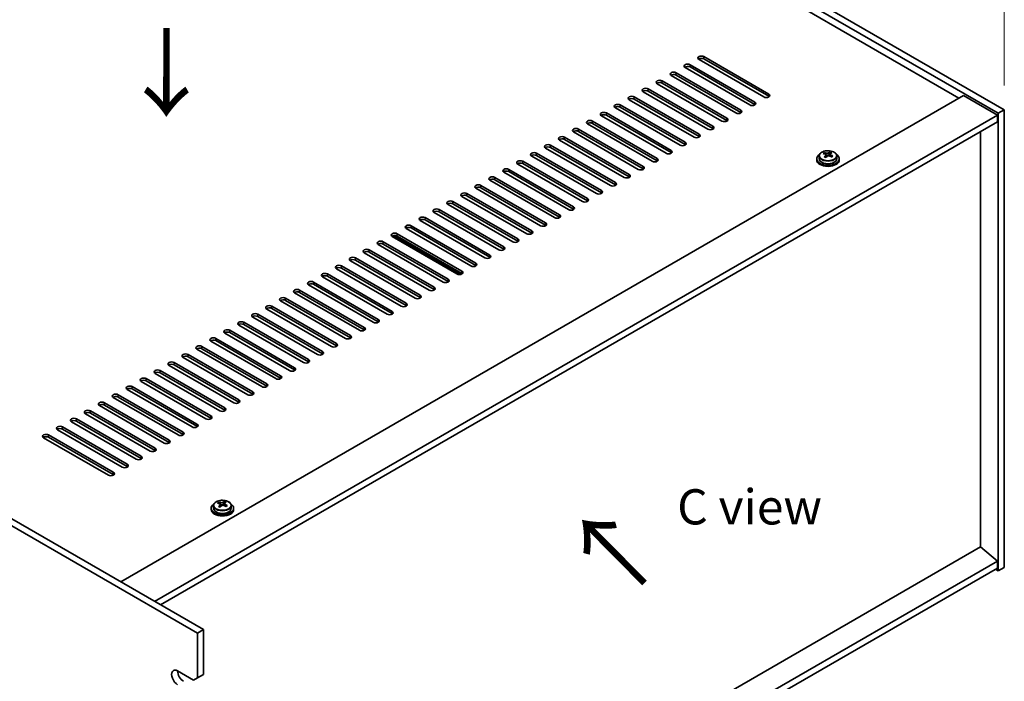
# Model space of a CAD drawing. Units: millimetres. Extents: x 72 to 11080, y 40 to 1726.
# Drawn here: x 660 to 1010, y 419 to 654 of the extents above; entities that cross this region are included whole.
import ezdxf

# ---------------------------------------------------------------- set-up
doc = ezdxf.new("R2010")
doc.units = ezdxf.units.MM
doc.header["$LTSCALE"] = 5
doc.layers.get('Defpoints').update_dxf_attribs({"lineweight": 25})
for name, color, linetype, lineweight in [('Dimension (ISO)', 7, 'Continuous', 18), ('Symbol (ISO)', 7, 'Continuous', 18), ('Visible (ISO)', 7, 'Continuous', 35), ('Visible Narrow (ISO)', 7, 'Continuous', 25)]:
    doc.layers.add(name, color=color, linetype=linetype, lineweight=lineweight)
doc.styles.add('Note Text (TK)', font='txt')
doc.dimstyles.new('Default - Method 1b (TK)', dxfattribs={"dimscale": 5, "dimtxt": 2.5, "dimasz": 2.5, "dimexe": 1, "dimexo": 1.5, "dimgap": 1, "dimtad": 1, "dimtoh": 1, "dimrnd": 1e-08, "dimdsep": 46, "dimtxsty": 'Note Text (TK)', "dimcen": 0.09, "dimdle": 5, "dimclrd": 100, "dimclre": 100, "dimclrt": 7, "dimadec": 1, "dimazin": 1, "dimtfac": 1, "dimtmove": 0, "dimatfit": 3, "dimfxl": 1, "dimtolj": 1, "dimlwd": -1, "dimlwe": -1, "dimarcsym": 0})

# ---------------------------------------------------------------- blocks, each defined once
blk = doc.blocks.new('*D5')
at = {"layer": 'Defpoints', "color": 0}
for p in [(646.2, 832.23), (705.62, 797.93), (383.89, 632.59)]:
    blk.add_point(p, dxfattribs=at)
at = {"layer": 'Dimension (ISO)', "color": 100}
for p, q in [((698.12, 802.26), (641.2, 835.12)), ((352.97, 662.93), (635.38, 825.98)), ((376.39, 636.92), (337.15, 659.57))]:
    blk.add_line(p, q, dxfattribs=at)
for points in [[(634.33, 827.78), (636.42, 824.18), (646.2, 832.23)], [(351.93, 664.74), (354.01, 661.13), (342.15, 656.68)]]:
    blk.add_solid(points, dxfattribs=at)
at = {"layer": 'Dimension (ISO)', "color": 7, "insert": (481.44, 748.77), "char_height": 12.5, "attachment_point": 4, "rotation": 30, "style": 'Note Text (TK)'}
blk.add_mtext('\\A1;{\\Q-30.000;\\W0.816;\\H0.816x;430}', dxfattribs=at)
blk = doc.blocks.new('*D6')
at = {"layer": 'Defpoints', "color": 0}
for p in [(383.89, 470.1), (723.3, 274.14), (723.3, 196.58)]:
    blk.add_point(p, dxfattribs=at)
at = {"layer": 'Dimension (ISO)', "color": 100}
for p, q in [((383.89, 461.44), (383.89, 386.76)), ((394.71, 386.29), (712.47, 202.83)), ((723.3, 265.48), (723.3, 190.8))]:
    blk.add_line(p, q, dxfattribs=at)
for points in [[(395.75, 388.09), (393.67, 384.48), (383.89, 392.54)], [(713.51, 204.63), (711.43, 201.02), (723.3, 196.58)]]:
    blk.add_solid(points, dxfattribs=at)
at = {"layer": 'Dimension (ISO)', "color": 7, "insert": (550.96, 307.74), "char_height": 12.5, "attachment_point": 4, "rotation": 330, "style": 'Note Text (TK)'}
blk.add_mtext('\\A1;{\\Q-30.000;\\W0.816;\\H0.816x;480}', dxfattribs=at)
blk = doc.blocks.new('*D7')
at = {"layer": 'Defpoints', "color": 0}
for p in [(705.62, 797.93), (1009.68, 699.95), (1009.68, 622.38)]:
    blk.add_point(p, dxfattribs=at)
at = {"layer": 'Dimension (ISO)', "color": 100}
for p, q in [((705.62, 806.59), (705.62, 881.27)), ((716.44, 869.24), (998.85, 706.2)), ((1009.68, 631.04), (1009.68, 705.72))]:
    blk.add_line(p, q, dxfattribs=at)
for points in [[(717.49, 871.05), (715.4, 867.44), (705.62, 875.49)], [(999.89, 708), (997.81, 704.39), (1009.68, 699.95)]]:
    blk.add_solid(points, dxfattribs=at)
at = {"layer": 'Dimension (ISO)', "color": 7, "insert": (855.02, 800.9), "char_height": 12.5, "attachment_point": 4, "rotation": 330, "style": 'Note Text (TK)'}
blk.add_mtext('\\A1;{\\Q-30.000;\\W0.816;\\H0.816x;430}', dxfattribs=at)

msp = doc.modelspace()

# ---------------------------------------------------------------- linework, layer by layer
at = {"layer": 'Visible (ISO)'}
for p, q in [((705.6195, 797.9256), (1009.6754, 622.3788)), ((1007.5541, 621.1541), (703.4981, 796.7009)), ((993.5887, 626.5634), (715.8725, 786.9029)), ((924.2922, 626.9716), (901.3113, 640.2397)), ((903.079, 641.2603), (926.06, 627.9923)), ((926.06, 627.1758), (903.079, 640.4438)), ((919.3425, 624.1139), (896.3615, 637.382)), ((898.1293, 638.4026), (921.1103, 625.1345)), ((921.1103, 624.318), (898.1293, 637.5861)), ((723.2971, 436.6259), (383.8859, 632.585)), ((386.0072, 633.8098), (725.4185, 437.8506)), ((888.2298, 632.6871), (911.2108, 619.419)), ((914.3927, 621.2562), (891.4118, 634.5242)), ((893.1795, 635.5448), (916.1605, 622.2768)), ((916.1605, 621.4603), (893.1795, 634.7284)), ((883.28, 629.8294), (906.261, 616.5613)), ((909.443, 618.3984), (886.462, 631.6665)), ((911.2108, 618.6025), (888.2298, 631.8706)), ((696.0735, 454.7929), (995.1797, 627.4819)), ((899.5435, 612.6829), (876.5625, 625.951)), ((878.3303, 626.9716), (901.3113, 613.7036)), ((901.3113, 612.8871), (878.3303, 626.1551)), ((904.4933, 615.5407), (881.5123, 628.8088)), ((906.261, 615.7448), (883.28, 629.0129)), ((995.1797, 627.4819), (1007.2005, 620.5417)), ((894.5938, 609.8252), (871.6128, 623.0933)), ((873.3806, 624.1139), (896.3615, 610.8458)), ((896.3615, 610.0293), (873.3806, 623.2974)), ((1009.6754, 622.3788), (1007.5541, 621.1541)), ((1009.6754, 622.3788), (1009.6754, 459.896)), ((708.0943, 447.8527), (1007.2005, 620.5417)), ((889.644, 606.9675), (866.663, 620.2355)), ((868.4308, 621.2562), (891.4118, 607.9881)), ((891.4118, 607.1716), (868.4308, 620.4397)), ((1007.2005, 620.5417), (1007.2005, 618.0922)), ((1007.5541, 458.6713), (1007.5541, 621.1541)), ((710.2157, 446.628), (1007.2005, 618.0922)), ((858.5313, 615.5407), (881.5123, 602.2726)), ((884.6943, 604.1097), (861.7133, 617.3778)), ((863.4811, 618.3984), (886.462, 605.1303)), ((886.462, 604.3139), (863.4811, 617.5819)), ((874.7948, 598.3943), (851.8138, 611.6623)), ((853.5816, 612.6829), (876.5625, 599.4149)), ((876.5625, 598.5984), (853.5816, 611.8664)), ((879.7445, 601.252), (856.7635, 614.5201)), ((881.5123, 601.4561), (858.5313, 614.7242)), ((1001.2255, 467.1833), (1001.2255, 614.6425)), ((869.845, 595.5365), (846.864, 608.8046)), ((848.6318, 609.8252), (871.6128, 596.5571)), ((871.6128, 595.7406), (848.6318, 609.0087)), ((864.8953, 592.6788), (841.9143, 605.9468)), ((843.6821, 606.9675), (866.663, 593.6994)), ((866.663, 592.8829), (843.6821, 606.151)), ((943.0964, 605.0283), (943.0964, 604.62)), ((943.9464, 605.9816), (943.9464, 605.0283)), ((945.7875, 606.747), (945.7875, 607.1833)), ((946.2916, 606.3864), (946.3955, 606.3448)), ((946.2917, 605.6428), (946.2917, 606.3821)), ((947.4253, 606.4523), (947.8472, 606.8032)), ((947.8472, 606.8032), (947.8472, 607.3982)), ((947.8472, 606.8032), (947.9137, 606.7766)), ((947.9012, 605.9651), (947.9012, 606.7043)), ((950.2464, 605.9816), (950.2464, 605.0283)), ((951.0964, 605.0283), (951.0964, 604.62)), ((833.7826, 601.252), (856.7635, 587.9839)), ((859.9455, 589.821), (836.9646, 603.0891)), ((838.7323, 604.1097), (861.7133, 590.8417)), ((861.7133, 590.0252), (838.7323, 603.2932)), ((828.8328, 598.3943), (851.8138, 585.1262)), ((854.9958, 586.9633), (832.0148, 600.2314)), ((856.7635, 587.1674), (833.7826, 600.4355)), ((845.0963, 581.2478), (822.1153, 594.5159)), ((823.8831, 595.5365), (846.864, 582.2684)), ((846.864, 581.4519), (823.8831, 594.72)), ((850.046, 584.1056), (827.0651, 597.3736)), ((851.8138, 584.3097), (828.8328, 597.5778)), ((840.1465, 578.3901), (817.1656, 591.6582)), ((818.9333, 592.6788), (841.9143, 579.4107)), ((841.9143, 578.5942), (818.9333, 591.8623)), ((835.1968, 575.5323), (812.2158, 588.8004)), ((813.9836, 589.821), (836.9646, 576.553)), ((836.9646, 575.7365), (813.9836, 589.0045)), ((804.0841, 584.1056), (827.0651, 570.8375)), ((830.247, 572.6746), (807.2661, 585.9427)), ((809.0338, 586.9633), (832.0148, 573.6952)), ((832.0148, 572.8787), (809.0338, 586.1468)), ((820.3475, 566.9591), (797.3666, 580.2272)), ((799.1343, 581.2478), (822.1153, 567.9798)), ((822.1153, 567.1633), (799.1343, 580.4313)), ((825.2973, 569.8169), (802.3163, 583.0849)), ((827.0651, 570.021), (804.0841, 583.2891)), ((815.3978, 564.1014), (792.4168, 577.3695)), ((816.7382, 563.9399), (792.8442, 577.7351)), ((794.1846, 578.3901), (817.1656, 565.122)), ((817.1656, 564.3055), (794.1846, 577.5736)), ((810.448, 561.2437), (787.4671, 574.5117)), ((789.2348, 575.5323), (812.2158, 562.2643)), ((812.2158, 561.4478), (789.2348, 574.7159)), ((779.3354, 569.8169), (802.3163, 556.5488)), ((805.4983, 558.3859), (782.5173, 571.654)), ((784.2851, 572.6746), (807.2661, 559.4065)), ((807.2661, 558.59), (784.2851, 571.8581)), ((774.3856, 566.9591), (797.3666, 553.6911)), ((800.5486, 555.5282), (777.5676, 568.7963)), ((802.3163, 555.7323), (779.3354, 569.0004)), ((790.6491, 549.8127), (767.6681, 563.0808)), ((769.4359, 564.1014), (792.4168, 550.8333)), ((792.4168, 550.0168), (769.4359, 563.2849)), ((795.5988, 552.6704), (772.6178, 565.9385)), ((797.3666, 552.8746), (774.3856, 566.1426)), ((785.6993, 546.955), (762.7183, 560.223)), ((764.4861, 561.2437), (787.4671, 547.9756)), ((787.4671, 547.1591), (764.4861, 560.4272)), ((780.7496, 544.0972), (757.7686, 557.3653)), ((759.5364, 558.3859), (782.5173, 545.1179)), ((782.5173, 544.3014), (759.5364, 557.5694)), ((749.6369, 552.6704), (772.6178, 539.4024)), ((775.7998, 541.2395), (752.8188, 554.5076)), ((754.5866, 555.5282), (777.5676, 542.2601)), ((777.5676, 541.4436), (754.5866, 554.7117)), ((765.9003, 535.524), (742.9194, 548.7921)), ((744.6871, 549.8127), (767.6681, 536.5446)), ((767.6681, 535.7281), (744.6871, 548.9962)), ((770.8501, 538.3818), (747.8691, 551.6498)), ((772.6178, 538.5859), (749.6369, 551.8539)), ((760.9506, 532.6663), (737.9696, 545.9343)), ((739.7374, 546.955), (762.7183, 533.6869)), ((762.7183, 532.8704), (739.7374, 546.1385)), ((756.0008, 529.8085), (733.0199, 543.0766)), ((734.7876, 544.0972), (757.7686, 530.8292)), ((757.7686, 530.0127), (734.7876, 543.2807)), ((724.8881, 538.3818), (747.8691, 525.1137)), ((751.0511, 526.9508), (728.0701, 540.2189)), ((729.8379, 541.2395), (752.8188, 527.9714)), ((752.8188, 527.1549), (729.8379, 540.423)), ((719.9384, 535.524), (742.9194, 522.2559)), ((746.1013, 524.0931), (723.1204, 537.3611)), ((747.8691, 524.2972), (724.8881, 537.5653)), ((736.2018, 518.3776), (713.2209, 531.6457)), ((714.9886, 532.6663), (737.9696, 519.3982)), ((737.9696, 518.5817), (714.9886, 531.8498)), ((741.1516, 521.2353), (718.1706, 534.5034)), ((742.9194, 521.4395), (719.9384, 534.7075)), ((731.2521, 515.5199), (708.2711, 528.7879)), ((710.0389, 529.8085), (733.0199, 516.5405)), ((733.0199, 515.724), (710.0389, 528.992)), ((726.3023, 512.6621), (703.3214, 525.9302)), ((705.0891, 526.9508), (728.0701, 513.6827)), ((728.0701, 512.8662), (705.0891, 526.1343)), ((695.1896, 521.2353), (718.1706, 507.9673)), ((721.3526, 509.8044), (698.3716, 523.0724)), ((700.1394, 524.0931), (723.1204, 510.825)), ((723.1204, 510.0085), (700.1394, 523.2766)), ((711.4531, 504.0889), (688.4721, 517.357)), ((690.2399, 518.3776), (713.2209, 505.1095)), ((713.2209, 504.293), (690.2399, 517.5611)), ((716.4028, 506.9466), (693.4219, 520.2147)), ((718.1706, 507.1508), (695.1896, 520.4188)), ((706.5034, 501.2312), (683.5224, 514.4992)), ((685.2901, 515.5199), (708.2711, 502.2518)), ((708.2711, 501.4353), (685.2901, 514.7034)), ((701.5536, 498.3734), (678.5726, 511.6415)), ((680.3404, 512.6621), (703.3214, 499.394)), ((703.3214, 498.5775), (680.3404, 511.8456)), ((670.4409, 506.9466), (693.4219, 493.6786)), ((696.6039, 495.5157), (673.6229, 508.7838)), ((675.3907, 509.8044), (698.3716, 496.5363)), ((698.3716, 495.7198), (675.3907, 508.9879)), ((691.6541, 492.6579), (668.6731, 505.926)), ((693.4219, 492.8621), (670.4409, 506.1301)), ((730.8271, 482.6395), (730.8271, 483.0759)), ((732.4648, 482.3448), (732.8867, 482.6958)), ((732.8867, 482.6958), (732.8867, 483.2907)), ((732.8867, 482.6958), (732.9532, 482.6691)), ((732.9407, 481.8576), (732.9407, 482.5968)), ((728.136, 480.9208), (728.136, 480.5126)), ((728.986, 481.8741), (728.986, 480.9208)), ((731.3312, 482.279), (731.435, 482.2374)), ((731.3312, 481.5354), (731.3312, 482.2746)), ((735.286, 481.8741), (735.286, 480.9208)), ((736.136, 480.9208), (736.136, 480.5126)), ((1001.2608, 467.2037), (725.4185, 307.946)), ((1001.2608, 467.2037), (1007.2005, 462.1414)), ((1007.2005, 462.1414), (725.4185, 299.4544)), ((1007.2005, 462.1414), (1007.2005, 459.6919)), ((1007.2005, 459.6919), (721.8829, 294.9637)), ((1006.4934, 459.2836), (1007.5541, 458.6713)), ((1009.6754, 459.896), (1007.5541, 458.6713)), ((723.2971, 436.6259), (725.4185, 437.8506)), ((725.4185, 437.8506), (725.4185, 421.9289)), ((723.2971, 420.7042), (723.2971, 436.6259)), ((716.2261, 423.1537), (721.8829, 419.8877)), ((723.2971, 420.7042), (721.8829, 419.8877)), ((725.4185, 421.9289), (723.2971, 420.7042))]:
    msp.add_line(p, q, dxfattribs=at)
for centre, major_axis, ratio, start_param, end_param in [((902.1952, 640.75), (-1.25, 0), 0.57735027, 3.92699082, 7.06858347), ((902.1952, 639.9335), (-1.25, 0), 0.57735027, 3.92699082, 5.68192109), ((897.2454, 637.8923), (-1.25, 0), 0.57735027, 3.92699082, 7.06858347), ((897.2454, 637.0758), (-1.25, 0), 0.57735027, 3.92699082, 5.68192109), ((887.3459, 632.1768), (-1.25, 0), 0.57735027, 3.92699082, 7.06858347), ((892.2957, 635.0345), (-1.25, 0), 0.57735027, 3.92699082, 7.06858347), ((892.2957, 634.218), (-1.25, 0), 0.57735027, 3.92699082, 5.68192109), ((882.3962, 629.3191), (-1.25, 0), 0.57735027, 3.92699082, 7.06858347), ((882.3962, 628.5026), (-1.25, 0), 0.57735027, 3.92699082, 5.68192109), ((887.3459, 631.3603), (-1.25, 0), 0.57735027, 3.92699082, 5.68192109), ((877.4464, 626.4613), (-1.25, 0), 0.57735027, 3.92699082, 7.06858347), ((877.4464, 625.6448), (-1.25, 0), 0.57735027, 3.92699082, 5.68192109), ((925.1761, 627.4819), (1.25, 0), 0.57735027, 3.92699082, 7.06858347), ((925.1761, 626.6654), (-1.25, 0), 0.57735027, 3.74285687, 3.92699082), ((872.4967, 623.6036), (-1.25, 0), 0.57735027, 3.92699082, 7.06858347), ((872.4967, 622.7871), (-1.25, 0), 0.57735027, 3.92699082, 5.68192109), ((915.2766, 621.7665), (1.25, 0), 0.57735027, 3.92699082, 7.06858347), ((920.2264, 624.6242), (1.25, 0), 0.57735027, 3.92699082, 7.06858347), ((920.2264, 623.8077), (-1.25, 0), 0.57735027, 3.74285687, 3.92699082), ((862.5972, 617.8881), (-1.25, 0), 0.57735027, 3.92699082, 7.06858347), ((867.5469, 620.7458), (-1.25, 0), 0.57735027, 3.92699082, 7.06858347), ((867.5469, 619.9294), (-1.25, 0), 0.57735027, 3.92699082, 5.68192109), ((910.3269, 618.9087), (1.25, 0), 0.57735027, 3.92699082, 7.06858347), ((910.3269, 618.0922), (-1.25, 0), 0.57735027, 3.74285687, 3.92699082), ((915.2766, 620.95), (-1.25, 0), 0.57735027, 3.74285687, 3.92699082), ((857.6474, 615.0304), (-1.25, 0), 0.57735027, 3.92699082, 7.06858347), ((862.5972, 617.0716), (-1.25, 0), 0.57735027, 3.92699082, 5.68192109), ((905.3771, 616.051), (1.25, 0), 0.57735027, 3.92699082, 7.06858347), ((905.3771, 615.2345), (-1.25, 0), 0.57735027, 3.74285687, 3.92699082), ((852.6977, 612.1726), (-1.25, 0), 0.57735027, 3.92699082, 7.06858347), ((852.6977, 611.3561), (-1.25, 0), 0.57735027, 3.92699082, 5.68192109), ((857.6474, 614.2139), (-1.25, 0), 0.57735027, 3.92699082, 5.68192109), ((900.4274, 613.1933), (1.25, 0), 0.57735027, 3.92699082, 7.06858347), ((900.4274, 612.3768), (-1.25, 0), 0.57735027, 3.74285687, 3.92699082), ((847.7479, 609.3149), (-1.25, 0), 0.57735027, 3.92699082, 7.06858347), ((847.7479, 608.4984), (-1.25, 0), 0.57735027, 3.92699082, 5.68192109), ((895.4776, 610.3355), (1.25, 0), 0.57735027, 3.92699082, 7.06858347), ((895.4776, 609.519), (-1.25, 0), 0.57735027, 3.74285687, 3.92699082), ((842.7982, 606.4572), (-1.25, 0), 0.57735027, 3.92699082, 7.06858347), ((842.7982, 605.6407), (-1.25, 0), 0.57735027, 3.92699082, 5.68192109), ((885.5781, 604.62), (1.25, 0), 0.57735027, 3.92699082, 7.06858347), ((890.5279, 607.4778), (1.25, 0), 0.57735027, 3.92699082, 7.06858347), ((890.5279, 606.6613), (-1.25, 0), 0.57735027, 3.74285687, 3.92699082), ((947.0964, 605.0283), (-4, 0), 0.57735027, 5.561933, 10.14603027), ((947.0964, 604.62), (-4, 0), 0.57735027, 0, 3.14159265), ((947.0964, 605.0283), (3.15, 0), 0.57735027, 3.14159265, 6.28318531), ((945.5766, 600.534), (2.9521, 7.3681), 0.46551154, 0.66403965, 0.75730204), ((946.8855, 599.7495), (-5.2072, 6.259), 0.67079481, 5.52771243, 5.62017745), ((946.7925, 600.0468), (3.0281, 7.5578), 0.46551154, 0.84742996, 0.93989498), ((946.0417, 599.0475), (-5.0765, 6.1019), 0.67079481, 5.34432212, 5.43758451), ((947.3074, 600.1005), (5.2072, -6.259), 0.67079481, 2.38611978, 2.4785848), ((945.5517, 605.6428), (0.74, 0), 0.57735027, 5.83016461, 6.28318531), ((947.4004, 599.8032), (-3.0281, -7.5578), 0.46551154, 3.98902261, 4.08148763), ((946.8174, 606.6958), (-0.74, 0), 0.57735027, 0.96412876, 2.53492508), ((946.7925, 600.0468), (3.0281, 7.5578), 0.46551154, 0.4814467, 0.57391172), ((946.8855, 599.7495), (-5.2072, 6.259), 0.67079481, 5.16172918, 5.2541942), ((948.1512, 600.8025), (5.0765, -6.1019), 0.67079481, 2.20272947, 2.29599185), ((948.6412, 605.9651), (-0.74, 0), 0.57735027, 0, 0.12983921), ((947.4004, 599.8032), (-3.0281, -7.5578), 0.46551154, 3.62303936, 3.71550438), ((947.3074, 600.1005), (5.2072, -6.259), 0.67079481, 2.02013652, 2.11260154), ((948.6163, 599.316), (-2.9521, -7.3681), 0.46551154, 3.8056323, 3.89889469), ((832.8987, 600.7417), (-1.25, 0), 0.57735027, 3.92699082, 7.06858347), ((837.8484, 603.5994), (-1.25, 0), 0.57735027, 3.92699082, 7.06858347), ((837.8484, 602.7829), (-1.25, 0), 0.57735027, 3.92699082, 5.68192109), ((880.6284, 601.7623), (1.25, 0), 0.57735027, 3.92699082, 7.06858347), ((880.6284, 600.9458), (-1.25, 0), 0.57735027, 3.74285687, 3.92699082), ((885.5781, 603.8035), (-1.25, 0), 0.57735027, 3.74285687, 3.92699082), ((827.9489, 597.8839), (-1.25, 0), 0.57735027, 3.92699082, 7.06858347), ((827.9489, 597.0674), (-1.25, 0), 0.57735027, 3.92699082, 5.68192109), ((832.8987, 599.9252), (-1.25, 0), 0.57735027, 3.92699082, 5.68192109), ((875.6786, 598.9046), (1.25, 0), 0.57735027, 3.92699082, 7.06858347), ((875.6786, 598.0881), (-1.25, 0), 0.57735027, 3.74285687, 3.92699082), ((822.9992, 595.0262), (-1.25, 0), 0.57735027, 3.92699082, 7.06858347), ((822.9992, 594.2097), (-1.25, 0), 0.57735027, 3.92699082, 5.68192109), ((870.7289, 596.0468), (1.25, 0), 0.57735027, 3.92699082, 7.06858347), ((870.7289, 595.2303), (-1.25, 0), 0.57735027, 3.74285687, 3.92699082), ((818.0494, 592.1685), (-1.25, 0), 0.57735027, 3.92699082, 7.06858347), ((818.0494, 591.352), (-1.25, 0), 0.57735027, 3.92699082, 5.68192109), ((860.8294, 590.3313), (1.25, 0), 0.57735027, 3.92699082, 7.06858347), ((865.7792, 593.1891), (1.25, 0), 0.57735027, 3.92699082, 7.06858347), ((865.7792, 592.3726), (-1.25, 0), 0.57735027, 3.74285687, 3.92699082), ((808.15, 586.453), (-1.25, 0), 0.57735027, 3.92699082, 7.06858347), ((813.0997, 589.3107), (-1.25, 0), 0.57735027, 3.92699082, 7.06858347), ((813.0997, 588.4942), (-1.25, 0), 0.57735027, 3.92699082, 5.68192109), ((855.8797, 587.4736), (1.25, 0), 0.57735027, 3.92699082, 7.06858347), ((855.8797, 586.6571), (-1.25, 0), 0.57735027, 3.74285687, 3.92699082), ((860.8294, 589.5149), (-1.25, 0), 0.57735027, 3.74285687, 3.92699082), ((803.2002, 583.5953), (-1.25, 0), 0.57735027, 3.92699082, 7.06858347), ((808.15, 585.6365), (-1.25, 0), 0.57735027, 3.92699082, 5.68192109), ((850.9299, 584.6159), (1.25, 0), 0.57735027, 3.92699082, 7.06858347), ((850.9299, 583.7994), (-1.25, 0), 0.57735027, 3.74285687, 3.92699082), ((798.2505, 580.7375), (-1.25, 0), 0.57735027, 3.92699082, 7.06858347), ((798.2505, 579.921), (-1.25, 0), 0.57735027, 3.92699082, 5.68192109), ((803.2002, 582.7788), (-1.25, 0), 0.57735027, 3.92699082, 5.68192109), ((845.9802, 581.7581), (1.25, 0), 0.57735027, 3.92699082, 7.06858347), ((845.9802, 580.9416), (-1.25, 0), 0.57735027, 3.74285687, 3.92699082), ((793.3007, 577.8798), (-1.25, 0), 0.57735027, 3.92699082, 7.06858347), ((793.3007, 577.0633), (-1.25, 0), 0.57735027, 3.92699082, 5.68192109), ((841.0304, 578.9004), (1.25, 0), 0.57735027, 3.92699082, 7.06858347), ((841.0304, 578.0839), (-1.25, 0), 0.57735027, 3.74285687, 3.92699082), ((788.351, 575.022), (-1.25, 0), 0.57735027, 3.92699082, 7.06858347), ((788.351, 574.2055), (-1.25, 0), 0.57735027, 3.92699082, 5.68192109), ((831.1309, 573.1849), (1.25, 0), 0.57735027, 3.92699082, 7.06858347), ((836.0807, 576.0427), (1.25, 0), 0.57735027, 3.92699082, 7.06858347), ((836.0807, 575.2262), (-1.25, 0), 0.57735027, 3.74285687, 3.92699082), ((778.4515, 569.3066), (-1.25, 0), 0.57735027, 3.92699082, 7.06858347), ((783.4012, 572.1643), (-1.25, 0), 0.57735027, 3.92699082, 7.06858347), ((783.4012, 571.3478), (-1.25, 0), 0.57735027, 3.92699082, 5.68192109), ((826.1812, 570.3272), (1.25, 0), 0.57735027, 3.92699082, 7.06858347), ((826.1812, 569.5107), (-1.25, 0), 0.57735027, 3.74285687, 3.92699082), ((831.1309, 572.3684), (-1.25, 0), 0.57735027, 3.74285687, 3.92699082), ((773.5017, 566.4488), (-1.25, 0), 0.57735027, 3.92699082, 7.06858347), ((773.5017, 565.6323), (-1.25, 0), 0.57735027, 3.92699082, 5.68192109), ((778.4515, 568.4901), (-1.25, 0), 0.57735027, 3.92699082, 5.68192109), ((821.2314, 567.4694), (1.25, 0), 0.57735027, 3.92699082, 7.06858347), ((821.2314, 566.6529), (-1.25, 0), 0.57735027, 3.74285687, 3.92699082), ((768.552, 563.5911), (-1.25, 0), 0.57735027, 3.92699082, 7.06858347), ((768.552, 562.7746), (-1.25, 0), 0.57735027, 3.92699082, 5.68192109), ((816.2817, 564.6117), (1.25, 0), 0.57735027, 3.92699082, 7.06858347), ((816.2817, 563.7952), (-1.25, 0), 0.57735027, 3.74285687, 3.92699082), ((763.6022, 560.7333), (-1.25, 0), 0.57735027, 3.92699082, 7.06858347), ((763.6022, 559.9169), (-1.25, 0), 0.57735027, 3.92699082, 5.68192109), ((806.3822, 558.8962), (1.25, 0), 0.57735027, 3.92699082, 7.06858347), ((811.3319, 561.754), (1.25, 0), 0.57735027, 3.92699082, 7.06858347), ((811.3319, 560.9375), (-1.25, 0), 0.57735027, 3.74285687, 3.92699082), ((753.7027, 555.0179), (-1.25, 0), 0.57735027, 3.92699082, 7.06858347), ((758.6525, 557.8756), (-1.25, 0), 0.57735027, 3.92699082, 7.06858347), ((758.6525, 557.0591), (-1.25, 0), 0.57735027, 3.92699082, 5.68192109), ((801.4324, 556.0385), (1.25, 0), 0.57735027, 3.92699082, 7.06858347), ((801.4324, 555.222), (-1.25, 0), 0.57735027, 3.74285687, 3.92699082), ((806.3822, 558.0797), (-1.25, 0), 0.57735027, 3.74285687, 3.92699082), ((748.753, 552.1601), (-1.25, 0), 0.57735027, 3.92699082, 7.06858347), ((753.7027, 554.2014), (-1.25, 0), 0.57735027, 3.92699082, 5.68192109), ((796.4827, 553.1808), (1.25, 0), 0.57735027, 3.92699082, 7.06858347), ((796.4827, 552.3643), (-1.25, 0), 0.57735027, 3.74285687, 3.92699082), ((743.8032, 549.3024), (-1.25, 0), 0.57735027, 3.92699082, 7.06858347), ((743.8032, 548.4859), (-1.25, 0), 0.57735027, 3.92699082, 5.68192109), ((748.753, 551.3436), (-1.25, 0), 0.57735027, 3.92699082, 5.68192109), ((791.5329, 550.323), (1.25, 0), 0.57735027, 3.92699082, 7.06858347), ((791.5329, 549.5065), (-1.25, 0), 0.57735027, 3.74285687, 3.92699082), ((738.8535, 546.4447), (-1.25, 0), 0.57735027, 3.92699082, 7.06858347), ((738.8535, 545.6282), (-1.25, 0), 0.57735027, 3.92699082, 5.68192109), ((786.5832, 547.4653), (1.25, 0), 0.57735027, 3.92699082, 7.06858347), ((786.5832, 546.6488), (-1.25, 0), 0.57735027, 3.74285687, 3.92699082), ((733.9037, 543.5869), (-1.25, 0), 0.57735027, 3.92699082, 7.06858347), ((733.9037, 542.7704), (-1.25, 0), 0.57735027, 3.92699082, 5.68192109), ((776.6837, 541.7498), (1.25, 0), 0.57735027, 3.92699082, 7.06858347), ((781.6334, 544.6075), (1.25, 0), 0.57735027, 3.92699082, 7.06858347), ((781.6334, 543.791), (-1.25, 0), 0.57735027, 3.74285687, 3.92699082), ((724.0042, 537.8714), (-1.25, 0), 0.57735027, 3.92699082, 7.06858347), ((728.954, 540.7292), (-1.25, 0), 0.57735027, 3.92699082, 7.06858347), ((728.954, 539.9127), (-1.25, 0), 0.57735027, 3.92699082, 5.68192109), ((771.734, 538.8921), (1.25, 0), 0.57735027, 3.92699082, 7.06858347), ((771.734, 538.0756), (-1.25, 0), 0.57735027, 3.74285687, 3.92699082), ((776.6837, 540.9333), (-1.25, 0), 0.57735027, 3.74285687, 3.92699082), ((719.0545, 535.0137), (-1.25, 0), 0.57735027, 3.92699082, 7.06858347), ((719.0545, 534.1972), (-1.25, 0), 0.57735027, 3.92699082, 5.68192109), ((724.0042, 537.0549), (-1.25, 0), 0.57735027, 3.92699082, 5.68192109), ((766.7842, 536.0343), (1.25, 0), 0.57735027, 3.92699082, 7.06858347), ((766.7842, 535.2178), (-1.25, 0), 0.57735027, 3.74285687, 3.92699082), ((714.1048, 532.156), (-1.25, 0), 0.57735027, 3.92699082, 7.06858347), ((714.1048, 531.3395), (-1.25, 0), 0.57735027, 3.92699082, 5.68192109), ((761.8345, 533.1766), (1.25, 0), 0.57735027, 3.92699082, 7.06858347), ((761.8345, 532.3601), (-1.25, 0), 0.57735027, 3.74285687, 3.92699082), ((709.155, 529.2982), (-1.25, 0), 0.57735027, 3.92699082, 7.06858347), ((709.155, 528.4817), (-1.25, 0), 0.57735027, 3.92699082, 5.68192109), ((751.935, 527.4611), (1.25, 0), 0.57735027, 3.92699082, 7.06858347), ((756.8847, 530.3189), (1.25, 0), 0.57735027, 3.92699082, 7.06858347), ((756.8847, 529.5024), (-1.25, 0), 0.57735027, 3.74285687, 3.92699082), ((699.2555, 523.5828), (-1.25, 0), 0.57735027, 3.92699082, 7.06858347), ((704.2053, 526.4405), (-1.25, 0), 0.57735027, 3.92699082, 7.06858347), ((704.2053, 525.624), (-1.25, 0), 0.57735027, 3.92699082, 5.68192109), ((746.9852, 524.6034), (1.25, 0), 0.57735027, 3.92699082, 7.06858347), ((746.9852, 523.7869), (-1.25, 0), 0.57735027, 3.74285687, 3.92699082), ((751.935, 526.6446), (-1.25, 0), 0.57735027, 3.74285687, 3.92699082), ((694.3058, 520.725), (-1.25, 0), 0.57735027, 3.92699082, 7.06858347), ((699.2555, 522.7663), (-1.25, 0), 0.57735027, 3.92699082, 5.68192109), ((742.0355, 521.7456), (1.25, 0), 0.57735027, 3.92699082, 7.06858347), ((742.0355, 520.9291), (-1.25, 0), 0.57735027, 3.74285687, 3.92699082), ((689.356, 517.8673), (-1.25, 0), 0.57735027, 3.92699082, 7.06858347), ((689.356, 517.0508), (-1.25, 0), 0.57735027, 3.92699082, 5.68192109), ((694.3058, 519.9085), (-1.25, 0), 0.57735027, 3.92699082, 5.68192109), ((737.0857, 518.8879), (1.25, 0), 0.57735027, 3.92699082, 7.06858347), ((737.0857, 518.0714), (-1.25, 0), 0.57735027, 3.74285687, 3.92699082), ((684.4063, 515.0095), (-1.25, 0), 0.57735027, 3.92699082, 7.06858347), ((684.4063, 514.193), (-1.25, 0), 0.57735027, 3.92699082, 5.68192109), ((732.136, 516.0302), (1.25, 0), 0.57735027, 3.92699082, 7.06858347), ((732.136, 515.2137), (-1.25, 0), 0.57735027, 3.74285687, 3.92699082), ((679.4565, 512.1518), (-1.25, 0), 0.57735027, 3.92699082, 7.06858347), ((679.4565, 511.3353), (-1.25, 0), 0.57735027, 3.92699082, 5.68192109), ((722.2365, 510.3147), (1.25, 0), 0.57735027, 3.92699082, 7.06858347), ((727.1862, 513.1724), (1.25, 0), 0.57735027, 3.92699082, 7.06858347), ((727.1862, 512.3559), (-1.25, 0), 0.57735027, 3.74285687, 3.92699082), ((669.557, 506.4363), (-1.25, 0), 0.57735027, 3.92699082, 7.06858347), ((674.5068, 509.2941), (-1.25, 0), 0.57735027, 3.92699082, 7.06858347), ((674.5068, 508.4776), (-1.25, 0), 0.57735027, 3.92699082, 5.68192109), ((717.2867, 507.4569), (1.25, 0), 0.57735027, 3.92699082, 7.06858347), ((717.2867, 506.6404), (-1.25, 0), 0.57735027, 3.74285687, 3.92699082), ((722.2365, 509.4982), (-1.25, 0), 0.57735027, 3.74285687, 3.92699082), ((669.557, 505.6198), (-1.25, 0), 0.57735027, 3.92699082, 5.68192109), ((712.337, 504.5992), (1.25, 0), 0.57735027, 3.92699082, 7.06858347), ((712.337, 503.7827), (-1.25, 0), 0.57735027, 3.74285687, 3.92699082), ((707.3872, 501.7415), (1.25, 0), 0.57735027, 3.92699082, 7.06858347), ((707.3872, 500.925), (-1.25, 0), 0.57735027, 3.74285687, 3.92699082), ((697.4877, 496.026), (1.25, 0), 0.57735027, 3.92699082, 7.06858347), ((702.4375, 498.8837), (1.25, 0), 0.57735027, 3.92699082, 7.06858347), ((702.4375, 498.0672), (-1.25, 0), 0.57735027, 3.74285687, 3.92699082), ((692.538, 493.1683), (1.25, 0), 0.57735027, 3.92699082, 7.06858347), ((692.538, 492.3518), (-1.25, 0), 0.57735027, 3.74285687, 3.92699082), ((697.4877, 495.2095), (-1.25, 0), 0.57735027, 3.74285687, 3.92699082), ((732.136, 480.9208), (-4, 0), 0.57735027, 5.561933, 10.14603027), ((730.6161, 476.4265), (2.9521, 7.3681), 0.46551154, 0.66403965, 0.75730204), ((731.925, 475.642), (-5.2072, 6.259), 0.67079481, 5.52771243, 5.62017745), ((732.3469, 475.993), (5.2072, -6.259), 0.67079481, 2.38611978, 2.4785848), ((731.8569, 482.5884), (-0.74, 0), 0.57735027, 0.96412876, 2.53492508), ((731.832, 475.9393), (3.0281, 7.5578), 0.46551154, 0.4814467, 0.57391172), ((733.1907, 476.695), (5.0765, -6.1019), 0.67079481, 2.20272947, 2.29599185), ((732.4399, 475.6957), (-3.0281, -7.5578), 0.46551154, 3.62303936, 3.71550438), ((732.136, 480.5126), (-4, 0), 0.57735027, 0, 3.14159265), ((732.136, 480.9208), (3.15, 0), 0.57735027, 3.14159263, 6.28318531), ((731.832, 475.9393), (3.0281, 7.5578), 0.46551154, 0.84742996, 0.93989498), ((731.0812, 474.94), (-5.0765, 6.1019), 0.67079481, 5.34432212, 5.43758451), ((730.5912, 481.5354), (0.74, 0), 0.57735027, 5.83016461, 6.28318531), ((732.4399, 475.6957), (-3.0281, -7.5578), 0.46551154, 3.98902261, 4.08148763), ((731.925, 475.642), (-5.2072, 6.259), 0.67079481, 5.16172918, 5.2541942), ((733.6807, 481.8576), (-0.74, 0), 0.57735027, 0, 0.12983921), ((732.3469, 475.993), (5.2072, -6.259), 0.67079481, 2.02013652, 2.11260154), ((733.6558, 475.2086), (-2.9521, -7.3681), 0.46551154, 3.8056323, 3.89889469), ((716.2261, 420.7042), (-1.5, 2.5981), 0.57735027, 5.49778714, 8.6393798), ((718.3474, 421.9289), (1.5, -2.5981), 0.57735027, 3.92699082, 5.49778714)]:
    msp.add_ellipse(centre, major_axis=major_axis, ratio=ratio, start_param=start_param, end_param=end_param, dxfattribs=at)
for points, knots in [([(943.9464, 605.9816), (943.9464, 606.176), (943.9966, 606.3699), (944.1912, 606.742), (944.3398, 606.9192), (944.7249, 607.2427), (944.9659, 607.387), (945.5119, 607.6231), (945.8173, 607.7144), (946.4595, 607.8353), (946.7961, 607.8649), (947.4676, 607.8604), (947.8024, 607.8264), (948.4382, 607.6976), (948.7391, 607.6027), (949.2776, 607.3593), (949.515, 607.2107), (949.8986, 606.8717), (950.0458, 606.6813), (950.209, 606.3176), (950.2464, 606.1498), (950.2464, 605.9816)], [2.53492508, 2.53492508, 2.53492508, 2.53492508, 2.82808316, 2.82808316, 3.13709856, 3.13709856, 3.46285837, 3.46285837, 3.79072354, 3.79072354, 4.11727309, 4.11727309, 4.44326025, 4.44326025, 4.76988975, 4.76988975, 5.09781324, 5.09781324, 5.42296338, 5.42296338, 5.67651774, 5.67651774, 5.67651774, 5.67651774]), ([(946.1596, 606.106), (946.2123, 606.1602), (946.2536, 606.2222), (946.2957, 606.3456), (946.2965, 606.4069), (946.2633, 606.5129), (946.2272, 606.5644), (946.1203, 606.6483), (946.0495, 606.6805), (945.9736, 606.7006)], [0.113199271, 0.113199271, 0.113199271, 0.113199271, 0.141183811, 0.141183811, 0.169168352, 0.169168352, 0.197152892, 0.197152892, 0.225137433, 0.225137433, 0.225137433, 0.225137433]), ([(946.3955, 607.0516), (946.4714, 607.0315), (946.5632, 607.0167), (946.756, 607.0044), (946.8571, 607.0069), (947.0407, 607.0261), (947.1351, 607.0439), (947.3011, 607.0937), (947.3726, 607.1255), (947.4253, 607.159)], [0, 0, 0, 0, 0.027984541, 0.027984541, 0.055969081, 0.055969081, 0.083953622, 0.083953622, 0.111938162, 0.111938162, 0.111938162, 0.111938162]), ([(947.7974, 605.9698), (947.7215, 606.0106), (947.6297, 606.0435), (947.4368, 606.0798), (947.3357, 606.0832), (947.1522, 606.064), (947.0577, 606.0402), (946.8918, 605.9665), (946.8202, 605.9166), (946.7676, 605.8624)], [0.225164225, 0.225164225, 0.225164225, 0.225164225, 0.253148765, 0.253148765, 0.281133306, 0.281133306, 0.309117846, 0.309117846, 0.337102387, 0.337102387, 0.337102387, 0.337102387]), ([(948.0333, 606.9154), (947.9806, 606.882), (947.9393, 606.838), (947.8972, 606.7386), (947.8964, 606.6832), (947.9296, 606.5772), (947.9657, 606.5197), (948.0726, 606.4119), (948.1434, 606.3616), (948.2193, 606.3208)], [0.338363496, 0.338363496, 0.338363496, 0.338363496, 0.366348036, 0.366348036, 0.394332577, 0.394332577, 0.422317117, 0.422317117, 0.450301658, 0.450301658, 0.450301658, 0.450301658]), ([(728.986, 481.8741), (728.986, 482.0685), (729.0362, 482.2624), (729.2307, 482.6345), (729.3793, 482.8117), (729.7644, 483.1352), (730.0055, 483.2795), (730.5514, 483.5156), (730.8568, 483.607), (731.499, 483.7278), (731.8356, 483.7574), (732.5071, 483.753), (732.8419, 483.7189), (733.4778, 483.5901), (733.7786, 483.4952), (734.3172, 483.2518), (734.5546, 483.1032), (734.9382, 482.7642), (735.0853, 482.5738), (735.2485, 482.2101), (735.286, 482.0423), (735.286, 481.8741)], [2.53492508, 2.53492508, 2.53492508, 2.53492508, 2.82808316, 2.82808316, 3.13709856, 3.13709856, 3.46285837, 3.46285837, 3.79072354, 3.79072354, 4.11727309, 4.11727309, 4.44326025, 4.44326025, 4.76988975, 4.76988975, 5.09781324, 5.09781324, 5.42296338, 5.42296338, 5.67651774, 5.67651774, 5.67651774, 5.67651774]), ([(731.1992, 481.9985), (731.2518, 482.0527), (731.2931, 482.1147), (731.3352, 482.2381), (731.336, 482.2994), (731.3028, 482.4054), (731.2667, 482.457), (731.1598, 482.5408), (731.089, 482.5731), (731.0131, 482.5931)], [0.113199271, 0.113199271, 0.113199271, 0.113199271, 0.141183811, 0.141183811, 0.169168352, 0.169168352, 0.197152892, 0.197152892, 0.225137433, 0.225137433, 0.225137433, 0.225137433]), ([(731.435, 482.9441), (731.5109, 482.9241), (731.6027, 482.9092), (731.7956, 482.8969), (731.8967, 482.8994), (732.0803, 482.9186), (732.1747, 482.9365), (732.3406, 482.9862), (732.4122, 483.0181), (732.4648, 483.0515)], [0, 0, 0, 0, 0.027984541, 0.027984541, 0.055969081, 0.055969081, 0.083953622, 0.083953622, 0.111938162, 0.111938162, 0.111938162, 0.111938162]), ([(733.0728, 482.8079), (733.0201, 482.7745), (732.9788, 482.7305), (732.9367, 482.6311), (732.9359, 482.5757), (732.9691, 482.4697), (733.0052, 482.4123), (733.1121, 482.3045), (733.1829, 482.2541), (733.2588, 482.2133)], [0.338363496, 0.338363496, 0.338363496, 0.338363496, 0.366348036, 0.366348036, 0.394332577, 0.394332577, 0.422317117, 0.422317117, 0.450301658, 0.450301658, 0.450301658, 0.450301658]), ([(732.8369, 481.8623), (732.761, 481.9031), (732.6692, 481.936), (732.4764, 481.9723), (732.3753, 481.9757), (732.1917, 481.9566), (732.0973, 481.9328), (731.9313, 481.8591), (731.8598, 481.8091), (731.8071, 481.7549)], [0.225164225, 0.225164225, 0.225164225, 0.225164225, 0.253148765, 0.253148765, 0.281133306, 0.281133306, 0.309117846, 0.309117846, 0.337102387, 0.337102387, 0.337102387, 0.337102387])]:
    msp.add_open_spline(points, degree=3, knots=knots, dxfattribs=at)
at = {"layer": 'Visible Narrow (ISO)'}
for p, q in [((903.079, 640.4438), (903.079, 641.2603)), ((898.1293, 637.5861), (898.1293, 638.4026)), ((888.2298, 631.8706), (888.2298, 632.6871)), ((893.1795, 634.7284), (893.1795, 635.5448)), ((883.28, 629.0129), (883.28, 629.8294)), ((878.3303, 626.1551), (878.3303, 626.9716)), ((926.06, 627.1758), (926.06, 627.9923)), ((873.3806, 623.2974), (873.3806, 624.1139)), ((916.1605, 621.4603), (916.1605, 622.2768)), ((921.1103, 624.318), (921.1103, 625.1345)), ((868.4308, 620.4397), (868.4308, 621.2562)), ((911.2108, 618.6025), (911.2108, 619.419)), ((858.5313, 614.7242), (858.5313, 615.5407)), ((863.4811, 617.5819), (863.4811, 618.3984)), ((906.261, 615.7448), (906.261, 616.5613)), ((853.5816, 611.8664), (853.5816, 612.6829)), ((901.3113, 612.8871), (901.3113, 613.7036)), ((848.6318, 609.0087), (848.6318, 609.8252)), ((896.3615, 610.0293), (896.3615, 610.8458)), ((843.6821, 606.151), (843.6821, 606.9675)), ((886.462, 604.3139), (886.462, 605.1303)), ((891.4118, 607.1716), (891.4118, 607.9881)), ((946.1596, 605.4801), (946.1596, 606.106)), ((946.3955, 606.3448), (946.3955, 607.0516)), ((947.4253, 607.159), (947.4253, 606.4523)), ((948.2193, 606.3208), (948.2193, 605.7293)), ((833.7826, 600.4355), (833.7826, 601.252)), ((838.7323, 603.2932), (838.7323, 604.1097)), ((881.5123, 601.4561), (881.5123, 602.2726)), ((828.8328, 597.5778), (828.8328, 598.3943)), ((876.5625, 598.5984), (876.5625, 599.4149)), ((823.8831, 594.72), (823.8831, 595.5365)), ((871.6128, 595.7406), (871.6128, 596.5571)), ((818.9333, 591.8623), (818.9333, 592.6788)), ((861.7133, 590.0252), (861.7133, 590.8417)), ((866.663, 592.8829), (866.663, 593.6994)), ((813.9836, 589.0045), (813.9836, 589.821)), ((856.7635, 587.1674), (856.7635, 587.9839)), ((804.0841, 583.2891), (804.0841, 584.1056)), ((809.0338, 586.1468), (809.0338, 586.9633)), ((851.8138, 584.3097), (851.8138, 585.1262)), ((799.1343, 580.4313), (799.1343, 581.2478)), ((846.864, 581.4519), (846.864, 582.2684)), ((794.1846, 577.5736), (794.1846, 578.3901)), ((841.9143, 578.5942), (841.9143, 579.4107)), ((789.2348, 574.7159), (789.2348, 575.5323)), ((832.0148, 572.8787), (832.0148, 573.6952)), ((836.9646, 575.7365), (836.9646, 576.553)), ((779.3354, 569.0004), (779.3354, 569.8169)), ((784.2851, 571.8581), (784.2851, 572.6746)), ((827.0651, 570.021), (827.0651, 570.8375)), ((774.3856, 566.1426), (774.3856, 566.9591)), ((822.1153, 567.1633), (822.1153, 567.9798)), ((769.4359, 563.2849), (769.4359, 564.1014)), ((817.1656, 564.3055), (817.1656, 565.122)), ((764.4861, 560.4272), (764.4861, 561.2437)), ((807.2661, 558.59), (807.2661, 559.4065)), ((812.2158, 561.4478), (812.2158, 562.2643)), ((759.5364, 557.5694), (759.5364, 558.3859)), ((802.3163, 555.7323), (802.3163, 556.5488)), ((749.6369, 551.8539), (749.6369, 552.6704)), ((754.5866, 554.7117), (754.5866, 555.5282)), ((797.3666, 552.8746), (797.3666, 553.6911)), ((744.6871, 548.9962), (744.6871, 549.8127)), ((792.4168, 550.0168), (792.4168, 550.8333)), ((739.7374, 546.1385), (739.7374, 546.955)), ((787.4671, 547.1591), (787.4671, 547.9756)), ((734.7876, 543.2807), (734.7876, 544.0972)), ((777.5676, 541.4436), (777.5676, 542.2601)), ((782.5173, 544.3014), (782.5173, 545.1179)), ((724.8881, 537.5653), (724.8881, 538.3818)), ((729.8379, 540.423), (729.8379, 541.2395)), ((772.6178, 538.5859), (772.6178, 539.4024)), ((719.9384, 534.7075), (719.9384, 535.524)), ((767.6681, 535.7281), (767.6681, 536.5446)), ((714.9886, 531.8498), (714.9886, 532.6663)), ((762.7183, 532.8704), (762.7183, 533.6869)), ((710.0389, 528.992), (710.0389, 529.8085)), ((752.8188, 527.1549), (752.8188, 527.9714)), ((757.7686, 530.0127), (757.7686, 530.8292)), ((705.0891, 526.1343), (705.0891, 526.9508)), ((747.8691, 524.2972), (747.8691, 525.1137)), ((695.1896, 520.4188), (695.1896, 521.2353)), ((700.1394, 523.2766), (700.1394, 524.0931)), ((742.9194, 521.4395), (742.9194, 522.2559)), ((690.2399, 517.5611), (690.2399, 518.3776)), ((737.9696, 518.5817), (737.9696, 519.3982)), ((685.2901, 514.7034), (685.2901, 515.5199)), ((733.0199, 515.724), (733.0199, 516.5405)), ((680.3404, 511.8456), (680.3404, 512.6621)), ((723.1204, 510.0085), (723.1204, 510.825)), ((728.0701, 512.8662), (728.0701, 513.6827)), ((670.4409, 506.1301), (670.4409, 506.9466)), ((675.3907, 508.9879), (675.3907, 509.8044)), ((718.1706, 507.1508), (718.1706, 507.9673)), ((713.2209, 504.293), (713.2209, 505.1095)), ((708.2711, 501.4353), (708.2711, 502.2518)), ((698.3716, 495.7198), (698.3716, 496.5363)), ((703.3214, 498.5775), (703.3214, 499.394)), ((693.4219, 492.8621), (693.4219, 493.6786)), ((731.435, 482.2374), (731.435, 482.9441)), ((732.4648, 483.0515), (732.4648, 482.3448)), ((731.1992, 481.3726), (731.1992, 481.9985)), ((733.2588, 482.2133), (733.2588, 481.6219))]:
    msp.add_line(p, q, dxfattribs=at)
for centre, start_param in [((947.0964, 605.9816), 3.14159265), ((732.136, 481.8741), 3.14159263)]:
    msp.add_ellipse(centre, major_axis=(3.15, 0), ratio=0.57735027, start_param=start_param, end_param=6.28318531, dxfattribs=at)
for centre in [(947.0964, 606.0936), (732.136, 481.9861)]:
    msp.add_ellipse(centre, major_axis=(3.0575, 0), ratio=0.57735027, dxfattribs=at)

# ---------------------------------------------------------------- texts
at = {"layer": 'Symbol (ISO)', "color": 7, "char_height": 25, "width": 45.705753, "attachment_point": 4, "line_spacing_factor": 1.5, "style": 'Note Text (TK)'}
for insert, rotation in [((729.3306, 636.1371), 179.888317), ((859.1046, 453.2397), 44.673106)]:
    msp.add_mtext('{\\fＭＳ Ｐゴシック|b0|i0;\\H25.0000;↑}', dxfattribs=dict(at, insert=insert, rotation=rotation))
at = {"layer": 'Symbol (ISO)', "color": 7, "insert": (893.5528, 481.4288), "char_height": 12.5, "width": 52.485383, "attachment_point": 4, "line_spacing_factor": 1.5, "style": 'Note Text (TK)'}
msp.add_mtext('{\\fＭＳ Ｐゴシック|b0|i0;C view}', dxfattribs=at)

# ---------------------------------------------------------------- dimensions: what is measured, and where the dimension line sits
at = {"layer": 'Dimension (ISO)', "color": 100}
for base, p1, p2, angle, override, picture, middle in [((1009.6754, 699.946), (705.6195, 797.9256), (1009.6754, 622.3788), 150, {"dimgap": 1, "dimtoh": 0, "dimdec": 2, "dimlfac": 1.224745, "dimtol": 0, "dimlim": 0, "dimtp": 0, "dimtm": 0, "dimtdec": 2, "dimtofl": 0, "dimatfit": 1}, '*D7', (857.6474, 787.7194)), ((646.2017, 832.2305), (383.8859, 632.585), (705.6195, 797.9256), 210, {"dimgap": 1, "dimtoh": 0, "dimdec": 2, "dimlfac": 1.190148, "dimtol": 0, "dimlim": 0, "dimtp": 0, "dimtm": 0, "dimtdec": 2, "dimtofl": 0, "dimatfit": 1}, '*D5', (494.1737, 744.4571)), ((723.2971, 196.5759), (383.8859, 470.1022), (723.2971, 274.143), 150, {"dimgap": 1, "dimtoh": 0, "dimdec": 2, "dimlfac": 1.224745, "dimtol": 0, "dimlim": 0, "dimtp": 0, "dimtm": 0, "dimtdec": 2, "dimtofl": 0, "dimatfit": 1}, '*D6', (553.5915, 294.5555))]:
    dim = msp.add_linear_dim(base=base, p1=p1, p2=p2, angle=angle, text='{\\Q-30.000;\\W0.816;\\H0.816x;<>}', dimstyle='Default - Method 1b (TK)', override=override, dxfattribs=at)
    dim.commit()
    dim.dimension.update_dxf_attribs({"geometry": picture, "text_midpoint": middle, "dimtype": 160})

doc.saveas('drawing.dxf')
